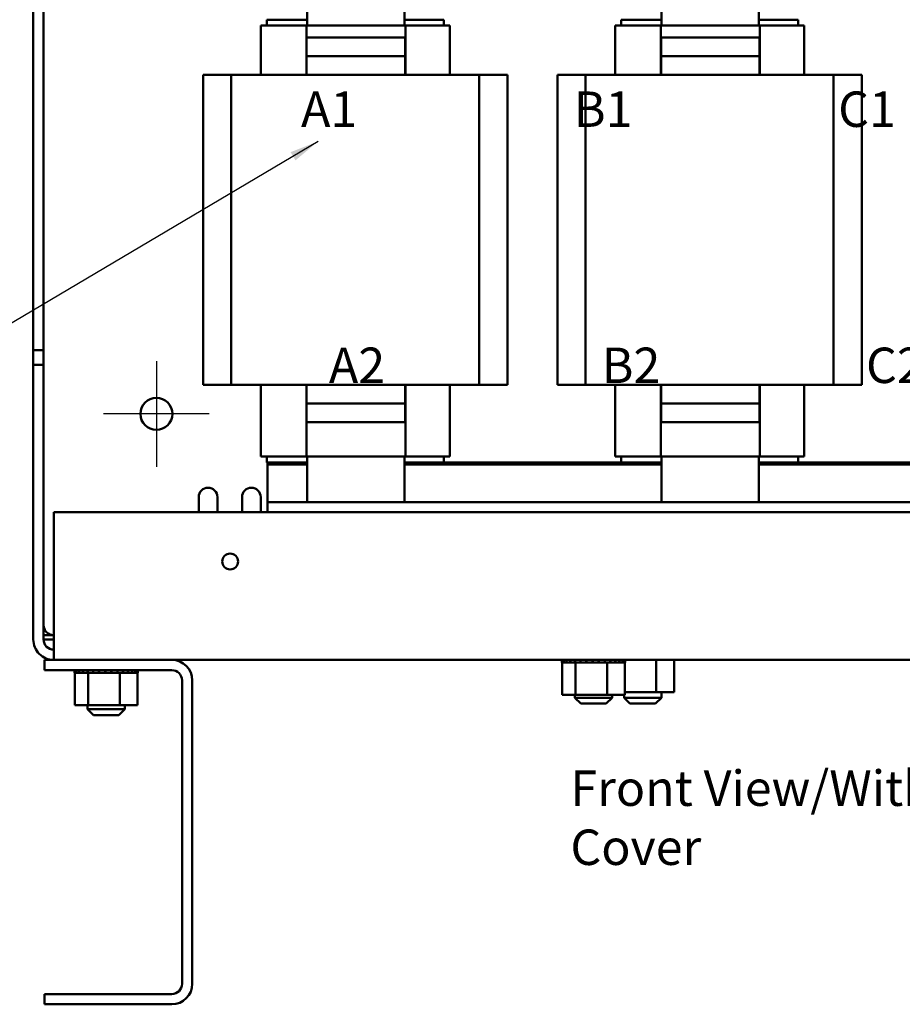
# Model space of a CAD drawing. Units: inches. Extents: x 0.05 to 2.15, y 0.02 to 1.67.
# Drawn here: x 0.95 to 1.25, y 0.6 to 0.93 of the extents above; entities that cross this region are included whole.
import ezdxf

# ---------------------------------------------------------------- set-up
doc = ezdxf.new("R2010")
doc.units = ezdxf.units.IN
doc.header["$LTSCALE"] = 0.1
doc.header["$MEASUREMENT"] = 0
for name, color, linetype, lineweight in [('Center Mark (ANSI)', 7, 'Continuous', 25), ('Symbol (ANSI)', 7, 'Continuous', 25), ('Visible (ANSI)', 7, 'Continuous', 50)]:
    doc.layers.add(name, color=color, linetype=linetype, lineweight=lineweight)
doc.styles.add('Note Text (ANSI)', font='tahoma.ttf')
doc.dimstyles.new('Default (ANSI)$7', dxfattribs={"dimscale": 0.1, "dimtxt": 0.1200000047683716, "dimasz": 0.0984251946210861, "dimexe": 0.125, "dimexo": 0.0625, "dimgap": 0.031496062992126, "dimtad": 0, "dimtih": 1, "dimtoh": 1, "dimrnd": 1e-08, "dimzin": 0, "dimdsep": 46, "dimtxsty": 'Note Text (ANSI)', "dimcen": 0.09, "dimdle": 0.3937007874015748, "dimclrd": 256, "dimclre": 256, "dimclrt": 256, "dimadec": 0, "dimazin": 1, "dimtfac": 1, "dimtofl": 0, "dimtmove": 0, "dimatfit": 3, "dimfxl": 1, "dimtolj": 1, "dimtzin": 4, "dimlwd": -1, "dimlwe": -1, "dimarcsym": 0})

msp = doc.modelspace()

# ---------------------------------------------------------------- linework, layer by layer
at = {"layer": 'Center Mark (ANSI)', "linetype": 'Continuous'}
for p, q in [((0.9962714720188539, 0.816141830999094), (0.9962714720188539, 0.7803084976657608)), ((1.01418813868552, 0.7982251643324274), (0.9783548053521872, 0.7982251643324274))]:
    msp.add_line(p, q, dxfattribs=at)
at = {"layer": 'Visible (ANSI)'}
for p, q in [((0.9546048053521873, 0.8197944380153224), (0.9546048053521872, 1.111425164332427)), ((0.9580714720188538, 0.8197944380153224), (0.9580714720188536, 1.111425164332427)), ((1.167354805352185, 0.9297584976657608), (1.167354805352185, 0.9922584976657608)), ((1.200290565386598, 0.992258497665761), (1.200290565386598, 0.9297584976657608)), ((1.047354805352185, 0.9297584976657608), (1.047354805352185, 0.9464979039784889)), ((1.080290565386598, 0.9464979039784889), (1.080290565386598, 0.9297584976657606)), ((1.033623898719932, 0.9317584976657606), (1.047354805352185, 0.9317584976657606)), ((1.033623898719932, 0.9297584976657608), (1.033623898719932, 0.9317584976657606)), ((1.080290565386598, 0.9317584976657606), (1.093623898719932, 0.9317584976657606)), ((1.093623898719932, 0.9317584976657606), (1.093623898719932, 0.9297584976657608)), ((1.153623898719932, 0.9317584976657609), (1.167354805352185, 0.9317584976657609)), ((1.153623898719931, 0.9297584976657608), (1.153623898719932, 0.9317584976657609)), ((1.200290565386598, 0.9317584976657609), (1.213623898719931, 0.9317584976657609)), ((1.213623898719931, 0.9317584976657609), (1.213623898719931, 0.9297584976657608)), ((1.031623898719932, 0.9297584976657608), (1.034462391996963, 0.9297584976657608)), ((1.031623898719932, 0.9297584976657608), (1.031623898719932, 0.9130918309990942)), ((1.047058035116088, 0.9297584976657608), (1.034462391996963, 0.9297584976657608)), ((1.080595787232294, 0.9297584976657606), (1.047058035116088, 0.9297584976657608)), ((1.047058035116088, 0.9297584976657608), (1.047058035116088, 0.9130918309990942)), ((1.092816998692475, 0.9297584976657608), (1.080595787232294, 0.9297584976657608)), ((1.080595787232294, 0.9297584976657606), (1.080595787232294, 0.9130918309990939)), ((1.092816998692475, 0.9297584976657608), (1.095623898719932, 0.9297584976657608)), ((1.095623898719932, 0.9297584976657608), (1.095623898719931, 0.9130918309990942)), ((1.151623898719931, 0.9297584976657608), (1.154462391996962, 0.9297584976657608)), ((1.151623898719931, 0.9297584976657608), (1.151623898719931, 0.9130918309990942)), ((1.167058035116087, 0.9297584976657608), (1.154462391996962, 0.9297584976657608)), ((1.200595787232294, 0.9297584976657608), (1.167058035116087, 0.9297584976657608)), ((1.167058035116087, 0.9297584976657608), (1.167058035116087, 0.9130918309990942)), ((1.212816998692475, 0.9297584976657608), (1.200595787232294, 0.9297584976657608)), ((1.200595787232294, 0.9297584976657608), (1.200595787232294, 0.9130918309990942)), ((1.212816998692475, 0.9297584976657608), (1.215623898719931, 0.9297584976657608)), ((1.215623898719931, 0.9297584976657608), (1.215623898719931, 0.9130918309990942)), ((1.047160244507524, 0.9257584976657603), (1.080493577840857, 0.9257584976657603)), ((1.047160244507524, 0.9194251643324269), (1.047160244507524, 0.9257584976657603)), ((1.080493577840857, 0.9257584976657603), (1.080493577840857, 0.9194251643324273)), ((1.167160244507524, 0.9257584976657607), (1.200493577840857, 0.9257584976657607)), ((1.167160244507524, 0.9194251643324273), (1.167160244507524, 0.9257584976657609)), ((1.200493577840857, 0.9257584976657607), (1.200493577840857, 0.9194251643324275)), ((1.080493577840857, 0.9194251643324273), (1.047160244507524, 0.9194251643324269)), ((1.047160244507524, 0.9194251643324273), (1.047160244507524, 0.9130918309990939)), ((1.080493577840857, 0.9130918309990939), (1.080493577840857, 0.9194251643324273)), ((1.200493577840857, 0.9194251643324275), (1.167160244507524, 0.9194251643324273)), ((1.167160244507524, 0.9194251643324275), (1.167160244507524, 0.9130918309990942)), ((1.200493577840857, 0.9130918309990942), (1.200493577840857, 0.9194251643324275)), ((1.021635440108573, 0.9130918309990939), (1.012123898719932, 0.9130918309990942)), ((1.012123898719932, 0.9130918309990942), (1.012123898719932, 0.8080918309990941)), ((1.021635440108573, 0.9130918309990939), (1.021635440108572, 0.8080918309990941)), ((1.021635440108573, 0.9130918309990939), (1.046420709918424, 0.9130918309990939)), ((1.048119744900477, 0.9130918309990939), (1.046420709918424, 0.9130918309990939)), ((1.048119744900477, 0.9130918309990939), (1.079522455349157, 0.9130918309990939)), ((1.081237279542948, 0.9130918309990939), (1.079522455349157, 0.9130918309990939)), ((1.081237279542948, 0.9130918309990939), (1.105561915178657, 0.9130918309990939)), ((1.105561915178657, 0.9130918309990939), (1.105561915178656, 0.8080918309990941)), ((1.115123898719931, 0.9130918309990942), (1.105561915178657, 0.9130918309990939)), ((1.115123898719931, 0.9130918309990942), (1.115123898719931, 0.8080918309990941)), ((1.141635440108572, 0.9130918309990942), (1.132123898719932, 0.9130918309990942)), ((1.132123898719932, 0.9130918309990942), (1.132123898719932, 0.8080918309990943)), ((1.141635440108572, 0.9130918309990942), (1.141635440108572, 0.8080918309990943)), ((1.141635440108572, 0.9130918309990942), (1.166420709918424, 0.9130918309990942)), ((1.168119744900476, 0.9130918309990942), (1.166420709918424, 0.9130918309990942)), ((1.168119744900476, 0.9130918309990942), (1.199522455349157, 0.9130918309990942)), ((1.201237279542948, 0.9130918309990942), (1.199522455349157, 0.9130918309990942)), ((1.201237279542948, 0.9130918309990942), (1.225561915178656, 0.9130918309990942)), ((1.225561915178656, 0.9130918309990942), (1.225561915178656, 0.8080918309990943)), ((1.235123898719931, 0.9130918309990942), (1.225561915178656, 0.9130918309990942)), ((1.235123898719931, 0.9130918309990942), (1.235123898719931, 0.8080918309990943)), ((0.9546048053521873, 0.8197944380153224), (0.9580714720188538, 0.8197944380153224)), ((0.9546048053521873, 0.8148918309990939), (0.9546048053521873, 0.8197944380153224)), ((0.9580714720188542, 0.8148918309990939), (0.9580714720188538, 0.8197944380153224)), ((0.9546048053521873, 0.8148918309990936), (0.9580714720188538, 0.8148918309990936)), ((0.9546048053521873, 0.7218251643324269), (0.9546048053521873, 0.8148918309990936)), ((0.9580714720188542, 0.7218251643324269), (0.9580714720188538, 0.8148918309990936)), ((1.021635440108572, 0.8080918309990941), (1.012123898719932, 0.8080918309990941)), ((1.021635440108572, 0.8080918309990941), (1.046420709918424, 0.8080918309990941)), ((1.031623898719932, 0.8080918309990941), (1.031623898719932, 0.7837584976657609)), ((1.048119744900477, 0.8080918309990941), (1.046420709918424, 0.8080918309990941)), ((1.047058035116088, 0.8080918309990941), (1.047058035116087, 0.7837584976657608)), ((1.047160244507524, 0.808091830999094), (1.047160244507524, 0.8017584976657605)), ((1.048119744900477, 0.8080918309990941), (1.079522455349157, 0.8080918309990941)), ((1.081237279542948, 0.8080918309990941), (1.079522455349157, 0.8080918309990941)), ((1.080493577840857, 0.8017584976657605), (1.080493577840857, 0.808091830999094)), ((1.080595787232294, 0.8080918309990941), (1.080595787232294, 0.7837584976657608)), ((1.081237279542948, 0.8080918309990941), (1.105561915178656, 0.8080918309990941)), ((1.095623898719931, 0.8080918309990941), (1.095623898719931, 0.7837584976657609)), ((1.115123898719931, 0.8080918309990941), (1.105561915178656, 0.8080918309990941)), ((1.141635440108572, 0.8080918309990941), (1.132123898719932, 0.8080918309990941)), ((1.141635440108572, 0.8080918309990943), (1.166420709918424, 0.8080918309990941)), ((1.151623898719931, 0.8080918309990941), (1.151623898719931, 0.7837584976657609)), ((1.168119744900476, 0.8080918309990941), (1.166420709918424, 0.8080918309990941)), ((1.167058035116087, 0.8080918309990941), (1.167058035116087, 0.7837584976657609)), ((1.167160244507524, 0.8080918309990941), (1.167160244507524, 0.8017584976657607)), ((1.168119744900476, 0.8080918309990941), (1.199522455349157, 0.8080918309990941)), ((1.201237279542948, 0.8080918309990941), (1.199522455349157, 0.8080918309990941)), ((1.200493577840857, 0.8017584976657607), (1.200493577840857, 0.8080918309990941)), ((1.200595787232294, 0.8080918309990941), (1.200595787232294, 0.7837584976657609)), ((1.201237279542948, 0.8080918309990941), (1.225561915178656, 0.8080918309990943)), ((1.215623898719931, 0.8080918309990941), (1.215623898719931, 0.7837584976657609)), ((1.235123898719931, 0.8080918309990941), (1.225561915178656, 0.8080918309990941)), ((1.047160244507524, 0.7954251643324272), (1.047160244507524, 0.8017584976657604)), ((1.047160244507524, 0.8017584976657604), (1.080493577840857, 0.8017584976657604)), ((1.080493577840857, 0.8017584976657604), (1.080493577840857, 0.7954251643324272)), ((1.167160244507524, 0.7954251643324274), (1.167160244507524, 0.8017584976657607)), ((1.167160244507524, 0.8017584976657607), (1.200493577840857, 0.8017584976657607)), ((1.200493577840857, 0.8017584976657607), (1.200493577840857, 0.7954251643324274)), ((1.080493577840857, 0.7954251643324272), (1.047160244507524, 0.7954251643324272)), ((1.200493577840857, 0.7954251643324274), (1.167160244507524, 0.7954251643324274)), ((1.034462391996963, 0.7837584976657609), (1.031623898719932, 0.7837584976657609)), ((1.033623898719932, 0.7817584976657609), (1.033623898719932, 0.7837584976657609)), ((1.047354805352185, 0.7817584976657609), (1.033623898719932, 0.7817584976657609)), ((1.047354805352185, 0.7817645706451553), (1.033938138685519, 0.7817645706451553)), ((1.033938138685519, 0.7810979039784886), (1.033938138685519, 0.7817645706451553)), ((1.033938138685518, 0.768358497665761), (1.033938138685518, 0.7810979039784886)), ((1.033938138685518, 0.7810979039784886), (1.047354805352185, 0.7810979039784886)), ((1.033938138685519, 0.7810979039784886), (1.047354805352185, 0.7810979039784886)), ((1.034462391996963, 0.7837584976657609), (1.047058035116087, 0.7837584976657608)), ((1.047058035116087, 0.7837584976657608), (1.080595787232294, 0.7837584976657608)), ((1.047354805352185, 0.7683584976657608), (1.047354805352185, 0.7837584976657608)), ((1.080290565386598, 0.7837584976657608), (1.080290565386598, 0.7683584976657608)), ((1.167354805352185, 0.7817645706451553), (1.080290565386598, 0.7817645706451553)), ((1.093623898719931, 0.7817584976657609), (1.080290565386598, 0.7817584976657609)), ((1.080290565386598, 0.7810979039784886), (1.167354805352185, 0.7810979039784886)), ((1.080290565386598, 0.7810979039784886), (1.167354805352185, 0.7810979039784886)), ((1.080595787232294, 0.7837584976657608), (1.092816998692475, 0.7837584976657608)), ((1.095623898719931, 0.7837584976657608), (1.092816998692475, 0.7837584976657608)), ((1.093623898719931, 0.7837584976657608), (1.093623898719931, 0.7817584976657609)), ((1.154462391996962, 0.7837584976657609), (1.151623898719931, 0.7837584976657609)), ((1.153623898719932, 0.7817584976657609), (1.153623898719932, 0.7837584976657609)), ((1.167354805352185, 0.7817584976657609), (1.153623898719932, 0.7817584976657609)), ((1.154462391996962, 0.7837584976657609), (1.167058035116087, 0.7837584976657609)), ((1.167058035116087, 0.7837584976657609), (1.200595787232294, 0.7837584976657609)), ((1.167354805352185, 0.7683584976657608), (1.167354805352185, 0.7837584976657609)), ((1.200290565386598, 0.7837584976657609), (1.200290565386598, 0.768358497665761)), ((1.287354805352185, 0.7817645706451553), (1.200290565386598, 0.7817645706451553)), ((1.213623898719931, 0.7817584976657609), (1.200290565386598, 0.7817584976657609)), ((1.200290565386598, 0.7810979039784886), (1.287354805352185, 0.7810979039784886)), ((1.200290565386598, 0.7810979039784886), (1.287354805352185, 0.7810979039784886)), ((1.200595787232294, 0.7837584976657609), (1.212816998692475, 0.7837584976657609)), ((1.215623898719931, 0.7837584976657609), (1.212816998692475, 0.7837584976657609)), ((1.213623898719931, 0.7837584976657609), (1.213623898719931, 0.7817584976657609)), ((1.010604805352187, 0.7648918309990937), (1.010604805352187, 0.7700584976657608)), ((1.01693813868552, 0.7700584976657608), (1.01693813868552, 0.7648918309990937)), ((1.025271472018853, 0.7648918309990937), (1.025271472018853, 0.7700584976657608)), ((1.031604805352187, 0.7700584976657608), (1.031604805352187, 0.7648918309990937)), ((1.033938138685518, 0.7683584976657608), (1.033938138685518, 0.7648918309990937)), ((1.333938138685518, 0.7683584976657608), (1.033938138685518, 0.7683584976657608)), ((0.9615381386855206, 0.7218251643324269), (0.9615381386855204, 0.7648918309990936)), ((1.447338138685518, 0.7648918309990939), (0.9615381386855204, 0.7648918309990936)), ((0.9615381386855204, 0.7232611046819871), (0.9580714720188542, 0.7232611046819871)), ((0.9580714720188542, 0.7218251643324275), (0.9615381386855206, 0.7218251643324275)), ((0.9615381386855206, 0.7148918309990937), (0.9615381386855206, 0.7218251643324269)), ((0.9584355584854103, 0.711425164332427), (0.9584355584854103, 0.7148918309990937)), ((0.9584355584854103, 0.7148918309990937), (0.9615381386855183, 0.7148918309990937)), ((0.9615381386855206, 0.7148918309990935), (1.447338138685518, 0.714891830999094)), ((1.133530208664081, 0.7140251643324274), (1.133530208664081, 0.714891830999094)), ((1.133530208664081, 0.7140251643324274), (1.133669283176258, 0.7140251643324274)), ((1.13365083390242, 0.7030584976657606), (1.13365083390242, 0.7140251643324274)), ((1.133669283176258, 0.7140251643324274), (1.133669283176258, 0.714891830999094)), ((1.133686419558798, 0.7140251643324274), (1.133669283176258, 0.7140251643324274)), ((1.133686419558798, 0.7140251643324274), (1.133686419558798, 0.714891830999094)), ((1.133686419558798, 0.7140251643324274), (1.134213870863851, 0.7140251643324274)), ((1.134213870863851, 0.7140251643324274), (1.134213870863851, 0.714891830999094)), ((1.134250456452466, 0.7140251643324274), (1.134213870863851, 0.7140251643324274)), ((1.134250456452466, 0.7140251643324274), (1.134250456452466, 0.714891830999094)), ((1.134250456452466, 0.7140251643324274), (1.135146014892541, 0.7140251643324274)), ((1.13514601489254, 0.7140251643324274), (1.13514601489254, 0.714891830999094)), ((1.135200643723577, 0.7140251643324274), (1.13514601489254, 0.7140251643324274)), ((1.135200643723577, 0.7140251643324274), (1.135200643723577, 0.714891830999094)), ((1.135200643723577, 0.7140251643324274), (1.136429893490056, 0.7140251643324274)), ((1.136429893490056, 0.7140251643324274), (1.136429893490056, 0.714891830999094)), ((1.136500466208174, 0.7140251643324274), (1.136429893490056, 0.7140251643324274)), ((1.136500466208174, 0.7140251643324274), (1.136500466208174, 0.714891830999094)), ((1.136500466208174, 0.7140251643324274), (1.137458661982758, 0.7140251643324274)), ((1.138016167921903, 0.7140251643324274), (1.137458661982758, 0.7140251643324274)), ((1.138016167921903, 0.7140251643324274), (1.138016167921903, 0.714891830999094)), ((1.138099972457122, 0.7140251643324274), (1.138016167921903, 0.7140251643324274)), ((1.138099972457122, 0.7140251643324274), (1.138099972457122, 0.714891830999094)), ((1.138099972457122, 0.7140251643324274), (1.138192459012035, 0.7140251643324274)), ((1.138247555883653, 0.7140251643324274), (1.138192459012035, 0.7140251643324274)), ((1.139843878551257, 0.7140251643324274), (1.138247555883653, 0.7140251643324274)), ((1.138247555883653, 0.7030584976657606), (1.138247555883653, 0.7140251643324274)), ((1.139843878551257, 0.7140251643324274), (1.139843878551257, 0.714891830999094)), ((1.139937694342288, 0.7140251643324274), (1.139843878551257, 0.7140251643324274)), ((1.139937694342288, 0.7140251643324274), (1.139937694342288, 0.714891830999094)), ((1.139937694342288, 0.7140251643324274), (1.141842787483626, 0.7140251643324274)), ((1.141842787483626, 0.7140251643324274), (1.141842787483626, 0.714891830999094)), ((1.141943009242231, 0.7140251643324274), (1.141842787483626, 0.7140251643324274)), ((1.141943009242231, 0.7140251643324274), (1.141943009242231, 0.714891830999094)), ((1.141943009242231, 0.7140251643324274), (1.143936077769739, 0.7140251643324274)), ((1.143936077769739, 0.7140251643324274), (1.143936077769739, 0.714891830999094)), ((1.14403885402994, 0.7140251643324274), (1.143936077769739, 0.7140251643324274)), ((1.14403885402994, 0.7140251643324274), (1.14403885402994, 0.714891830999094)), ((1.14403885402994, 0.7140251643324274), (1.146043305437831, 0.7140251643324274)), ((1.146043305437831, 0.7140251643324274), (1.146043305437831, 0.714891830999094)), ((1.146144686565587, 0.7140251643324274), (1.146043305437831, 0.7140251643324274)), ((1.146144686565587, 0.7140251643324274), (1.146144686565587, 0.714891830999094)), ((1.146144686565587, 0.7140251643324274), (1.1467283111354, 0.7140251643324274)), ((1.147664370858909, 0.7140251643324274), (1.1467283111354, 0.7140251643324274)), ((1.147664370858909, 0.7140251643324274), (1.148083490910365, 0.7140251643324274)), ((1.148083490910365, 0.7140251643324274), (1.148083490910365, 0.714891830999094)), ((1.148179580885791, 0.7140251643324274), (1.148083490910365, 0.7140251643324274)), ((1.148179580885791, 0.7140251643324274), (1.148179580885791, 0.714891830999094)), ((1.148895474363768, 0.7140251643324274), (1.148179580885791, 0.7140251643324274)), ((1.149522127220316, 0.7140251643324274), (1.148895474363768, 0.7140251643324274)), ((1.148895474363768, 0.7030584976657606), (1.148895474363768, 0.7140251643324274)), ((1.149522127220316, 0.7140251643324274), (1.14997823100378, 0.7140251643324274)), ((1.14997823100378, 0.7140251643324274), (1.14997823100378, 0.714891830999094)), ((1.150065337143008, 0.7140251643324274), (1.14997823100378, 0.7140251643324274)), ((1.150065337143008, 0.7140251643324274), (1.150065337143008, 0.714891830999094)), ((1.150065337143008, 0.7140251643324274), (1.151654711918869, 0.7140251643324274)), ((1.151654711918869, 0.7140251643324274), (1.151654711918869, 0.714891830999094)), ((1.151729486781818, 0.7140251643324274), (1.151654711918869, 0.7140251643324274)), ((1.151729486781818, 0.7140251643324274), (1.151729486781818, 0.714891830999094)), ((1.151729486781818, 0.7140251643324274), (1.153048507434246, 0.7140251643324274)), ((1.153048507434246, 0.7140251643324274), (1.153048507434246, 0.714891830999094)), ((1.153108077464868, 0.7140251643324274), (1.153048507434246, 0.7140251643324274)), ((1.153108077464868, 0.7140251643324274), (1.153108077464868, 0.714891830999094)), ((1.153108077464868, 0.7140251643324274), (1.154106054769906, 0.7140251643324274)), ((1.154106054769906, 0.7140251643324274), (1.154106054769906, 0.714891830999094)), ((1.15414813072533, 0.7140251643324274), (1.154106054769906, 0.7140251643324274)), ((1.15414813072533, 0.7140251643324274), (1.15414813072533, 0.714891830999094)), ((1.15414813072533, 0.7140251643324274), (1.154786712974817, 0.7140251643324274)), ((1.154786712974817, 0.7140251643324274), (1.154786712974817, 0.714891830999094)), ((1.154809677899674, 0.7140251643324274), (1.154786712974817, 0.7140251643324274)), ((1.154809677899674, 0.7140251643324274), (1.154809677899674, 0.714891830999094)), ((1.15494667086265, 0.7140251643324274), (1.154809677899674, 0.7140251643324274)), ((1.15494667086265, 0.7140251643324274), (1.155064324735883, 0.7140251643324274)), ((1.15494667086265, 0.7030584976657606), (1.15494667086265, 0.7140251643324274)), ((1.155064324735883, 0.7140251643324274), (1.155064324735883, 0.714891830999094)), ((1.155067296100989, 0.7140251643324274), (1.155064324735883, 0.7140251643324274)), ((1.155067296100989, 0.7140251643324274), (1.155067296100989, 0.714891830999094)), ((1.165562141030435, 0.7039251643324275), (1.165562141030435, 0.7148918309990941)), ((1.171613337529317, 0.7039251643324275), (1.171613337529317, 0.7148918309990941)), ((1.001502225152076, 0.711425164332427), (0.9584355584854103, 0.711425164332427)), ((0.96850034810029, 0.7105584976657604), (0.96850034810029, 0.7114251643324271)), ((0.96850034810029, 0.7105584976657604), (0.9686394226124665, 0.7105584976657604)), ((0.9686209733386286, 0.6995918309990936), (0.9686209733386286, 0.7105584976657604)), ((0.9686394226124667, 0.7105584976657604), (0.9686394226124667, 0.7114251643324271)), ((0.9686565589950062, 0.7105584976657604), (0.9686394226124665, 0.7105584976657604)), ((0.9686565589950062, 0.7105584976657604), (0.9686565589950062, 0.7114251643324271)), ((0.9686565589950062, 0.7105584976657604), (0.9691840103000597, 0.7105584976657604)), ((0.9691840103000599, 0.7105584976657604), (0.9691840103000599, 0.7114251643324271)), ((0.9692205958886742, 0.7105584976657604), (0.9691840103000597, 0.7105584976657604)), ((0.9692205958886742, 0.7105584976657604), (0.9692205958886742, 0.7114251643324271)), ((0.9692205958886742, 0.7105584976657604), (0.970116154328749, 0.7105584976657604)), ((0.970116154328749, 0.7105584976657604), (0.970116154328749, 0.7114251643324271)), ((0.9701707831597852, 0.7105584976657604), (0.970116154328749, 0.7105584976657604)), ((0.9701707831597854, 0.7105584976657604), (0.9701707831597854, 0.7114251643324271)), ((0.9701707831597854, 0.7105584976657604), (0.9714000329262646, 0.7105584976657604)), ((0.9714000329262646, 0.7105584976657604), (0.9714000329262646, 0.7114251643324271)), ((0.9714706056443823, 0.7105584976657604), (0.9714000329262646, 0.7105584976657604)), ((0.9714706056443819, 0.7105584976657604), (0.9714706056443819, 0.7114251643324271)), ((0.9714706056443823, 0.7105584976657604), (0.9724288014189665, 0.7105584976657604)), ((0.972986307358111, 0.7105584976657604), (0.9724288014189664, 0.7105584976657604)), ((0.972986307358111, 0.7105584976657604), (0.972986307358111, 0.711425164332427)), ((0.9730701118933303, 0.7105584976657604), (0.972986307358111, 0.7105584976657604)), ((0.9730701118933303, 0.7105584976657604), (0.9730701118933303, 0.711425164332427)), ((0.9730701118933303, 0.7105584976657604), (0.973162598448243, 0.7105584976657604)), ((0.9732176953198614, 0.7105584976657604), (0.973162598448243, 0.7105584976657604)), ((0.9748140179874656, 0.7105584976657604), (0.9732176953198614, 0.7105584976657604)), ((0.9732176953198614, 0.6995918309990936), (0.9732176953198614, 0.7105584976657604)), ((0.9748140179874656, 0.7105584976657604), (0.9748140179874656, 0.7114251643324271)), ((0.9749078337784961, 0.7105584976657604), (0.9748140179874656, 0.7105584976657604)), ((0.9749078337784963, 0.7105584976657604), (0.9749078337784963, 0.7114251643324271)), ((0.9749078337784963, 0.7105584976657604), (0.9768129269198343, 0.7105584976657604)), ((0.9768129269198343, 0.7105584976657604), (0.9768129269198343, 0.711425164332427)), ((0.9769131486784395, 0.7105584976657604), (0.9768129269198343, 0.7105584976657604)), ((0.9769131486784395, 0.7105584976657604), (0.9769131486784395, 0.711425164332427)), ((0.9769131486784395, 0.7105584976657604), (0.978906217205947, 0.7105584976657604)), ((0.9789062172059471, 0.7105584976657604), (0.9789062172059471, 0.711425164332427)), ((0.9790089934661486, 0.7105584976657604), (0.9789062172059471, 0.7105584976657604)), ((0.9790089934661486, 0.7105584976657604), (0.9790089934661486, 0.711425164332427)), ((0.9790089934661486, 0.7105584976657604), (0.9810134448740393, 0.7105584976657604)), ((0.9810134448740393, 0.7105584976657604), (0.9810134448740392, 0.711425164332427)), ((0.9811148260017953, 0.7105584976657604), (0.9810134448740393, 0.7105584976657604)), ((0.9811148260017953, 0.7105584976657604), (0.9811148260017953, 0.711425164332427)), ((0.9811148260017953, 0.7105584976657604), (0.9816984505716086, 0.7105584976657604)), ((0.9826345102951172, 0.7105584976657604), (0.9816984505716086, 0.7105584976657604)), ((0.9826345102951171, 0.7105584976657604), (0.9830536303465732, 0.7105584976657604)), ((0.9830536303465732, 0.7105584976657604), (0.9830536303465732, 0.711425164332427)), ((0.9831497203219988, 0.7105584976657604), (0.9830536303465732, 0.7105584976657604)), ((0.9831497203219992, 0.7105584976657604), (0.9831497203219992, 0.711425164332427)), ((0.9838656137999763, 0.7105584976657604), (0.9831497203219992, 0.7105584976657604)), ((0.9844922666565242, 0.7105584976657604), (0.9838656137999763, 0.7105584976657604)), ((0.9838656137999761, 0.6995918309990936), (0.9838656137999761, 0.7105584976657604)), ((0.9844922666565246, 0.7105584976657604), (0.9849483704399883, 0.7105584976657604)), ((0.9849483704399883, 0.7105584976657604), (0.9849483704399883, 0.711425164332427)), ((0.9850354765792163, 0.7105584976657604), (0.9849483704399883, 0.7105584976657604)), ((0.9850354765792165, 0.7105584976657604), (0.9850354765792165, 0.711425164332427)), ((0.9850354765792165, 0.7105584976657604), (0.9866248513550775, 0.7105584976657604)), ((0.9866248513550775, 0.7105584976657604), (0.9866248513550775, 0.711425164332427)), ((0.9866996262180268, 0.7105584976657604), (0.9866248513550775, 0.7105584976657604)), ((0.9866996262180268, 0.7105584976657604), (0.9866996262180268, 0.711425164332427)), ((0.9866996262180268, 0.7105584976657604), (0.9880186468704547, 0.7105584976657604)), ((0.9880186468704547, 0.7105584976657604), (0.9880186468704547, 0.711425164332427)), ((0.9880782169010768, 0.7105584976657604), (0.9880186468704549, 0.7105584976657604)), ((0.9880782169010766, 0.7105584976657604), (0.9880782169010766, 0.711425164332427)), ((0.9880782169010766, 0.7105584976657604), (0.9890761942061139, 0.7105584976657604)), ((0.9890761942061139, 0.7105584976657604), (0.9890761942061139, 0.711425164332427)), ((0.9891182701615386, 0.7105584976657604), (0.9890761942061139, 0.7105584976657604)), ((0.9891182701615386, 0.7105584976657604), (0.9891182701615386, 0.711425164332427)), ((0.9891182701615387, 0.7105584976657604), (0.9897568524110253, 0.7105584976657604)), ((0.9897568524110251, 0.7105584976657604), (0.9897568524110251, 0.711425164332427)), ((0.9897798173358822, 0.7105584976657604), (0.9897568524110253, 0.7105584976657604)), ((0.9897798173358824, 0.7105584976657604), (0.9897798173358824, 0.7114251643324271)), ((0.9899168102988584, 0.7105584976657604), (0.9897798173358824, 0.7105584976657604)), ((0.9899168102988584, 0.7105584976657604), (0.9900344641720908, 0.7105584976657604)), ((0.9899168102988584, 0.6995918309990936), (0.9899168102988584, 0.7105584976657604)), ((0.9900344641720908, 0.7105584976657604), (0.9900344641720908, 0.711425164332427)), ((0.9900374355371971, 0.7105584976657604), (0.9900344641720908, 0.7105584976657604)), ((0.9900374355371971, 0.7105584976657604), (0.9900374355371971, 0.711425164332427)), ((1.004968891818743, 0.6051584976657604), (1.004968891818743, 0.7079584976657604)), ((1.00843555848541, 0.7079584976657604), (1.00843555848541, 0.6051584976657604)), ((1.15494667086265, 0.7039251643324275), (1.165562141030435, 0.7039251643324275)), ((1.165562141030435, 0.7039251643324275), (1.171613337529317, 0.7039251643324275)), ((1.167298752382535, 0.7039251643324275), (1.167298752382535, 0.7020918309990942)), ((1.13365083390242, 0.7030584976657606), (1.138247555883653, 0.7030584976657606)), ((1.137965419049202, 0.7030584976657607), (1.137965419049202, 0.702091830999094)), ((1.137965419049202, 0.702091830999094), (1.150632085715868, 0.702091830999094)), ((1.139965419049202, 0.700091830999094), (1.137965419049202, 0.702091830999094)), ((1.138247555883653, 0.7030584976657606), (1.148895474363768, 0.7030584976657606)), ((1.148632085715868, 0.700091830999094), (1.150632085715868, 0.702091830999094)), ((1.148895474363768, 0.7030584976657606), (1.15494667086265, 0.7030584976657606)), ((1.150632085715868, 0.7030584976657607), (1.150632085715868, 0.702091830999094)), ((1.154632085715868, 0.7030584976657607), (1.154632085715868, 0.7020918309990942)), ((1.154632085715868, 0.7020918309990942), (1.167298752382535, 0.7020918309990942)), ((1.156632085715869, 0.700091830999094), (1.154632085715868, 0.7020918309990942)), ((1.165298752382535, 0.700091830999094), (1.167298752382535, 0.7020918309990942)), ((0.9686209733386286, 0.6995918309990936), (0.9732176953198614, 0.6995918309990936)), ((0.9729355584854102, 0.6995918309990939), (0.9729355584854102, 0.6981918309990938)), ((0.9729355584854102, 0.6981918309990938), (0.9856022251520768, 0.6981918309990938)), ((0.9749355584854104, 0.6961918309990937), (0.9729355584854102, 0.6981918309990938)), ((0.9732176953198614, 0.6995918309990936), (0.9838656137999761, 0.6995918309990936)), ((0.983602225152077, 0.6961918309990937), (0.9856022251520768, 0.6981918309990938)), ((0.9838656137999761, 0.6995918309990936), (0.9899168102988583, 0.6995918309990936)), ((0.9856022251520768, 0.6995918309990939), (0.9856022251520768, 0.6981918309990938)), ((1.148632085715868, 0.700091830999094), (1.139965419049202, 0.700091830999094)), ((1.165298752382535, 0.700091830999094), (1.156632085715868, 0.700091830999094)), ((0.983602225152077, 0.6961918309990937), (0.9749355584854102, 0.6961918309990937)), ((0.9584355584854103, 0.598225164332427), (0.9584355584854103, 0.6016918309990937)), ((0.9584355584854103, 0.6016918309990937), (1.001502225152076, 0.6016918309990937)), ((1.001502225152076, 0.598225164332427), (0.9584355584854103, 0.598225164332427))]:
    msp.add_line(p, q, dxfattribs=at)
for centre, radius in [((0.9962714720188539, 0.7982251643324274), 0.0054166666666667), ((1.021271472018853, 0.748225164332427), 0.0026833333333333)]:
    msp.add_circle(centre, radius, dxfattribs=at)
for centre, radius, start, end in [((1.013771472018853, 0.7700584976657608), 0.0031666666666667, 0, 180), ((1.02843813868552, 0.7700584976657608), 0.0031666666666667, 0, 180), ((0.9615381386855204, 0.7267277713486539), 0.0034666666666667, 180, 270), ((0.9615381386855204, 0.7218251643324269), 0.0069333333333333, 180, 270.0000000000012), ((0.9615381386855204, 0.7218251643324269), 0.0034666666666667, 180, 270.0000000000023), ((1.001502225152076, 0.7079584976657604), 0.0069333333333333, 0, 90), ((1.001502225152076, 0.7079584976657604), 0.0034666666666666, 0, 90), ((1.001502225152076, 0.6051584976657604), 0.0034666666666667, 270, 0), ((1.001502225152076, 0.6051584976657604), 0.0069333333333333, 270, 0)]:
    msp.add_arc(centre, radius, start, end, dxfattribs=at)

# ---------------------------------------------------------------- texts
at = {"layer": 'Symbol (ANSI)', "char_height": 0.0120000001483076, "attachment_point": 1, "style": 'Note Text (ANSI)'}
for s, insert, width in [('\\fTahoma|b0|i0;A1                    B1                   C1', (1.045257537933368, 0.907442494437833), 0.3812479785108191), ('\\fTahoma|b0|i0;A2                    B2                   C2', (1.054695529639637, 0.8206820374323358), 0.2957175683651619), ('\\fTahoma|b0|i0;Front View/Without Cover', (1.13648184633616, 0.6774356433518838), 0.1881782839617391)]:
    msp.add_mtext(s, dxfattribs=dict(at, insert=insert, width=width))

# ---------------------------------------------------------------- leaders
at = {"layer": 'Symbol (ANSI)', "annotation_type": 0, "has_hookline": 1, "hookline_direction": 1, "text_width": 0.0051578240734023}
msp.add_leader([(1.05101412336069, 0.8905099269982059), (0.9087046179770583, 0.806149783128372), (0.8988620985149497, 0.806149783128372)], dimstyle='Default (ANSI)$7', override={"dimtad": 0}, dxfattribs=at)

doc.saveas('drawing.dxf')
